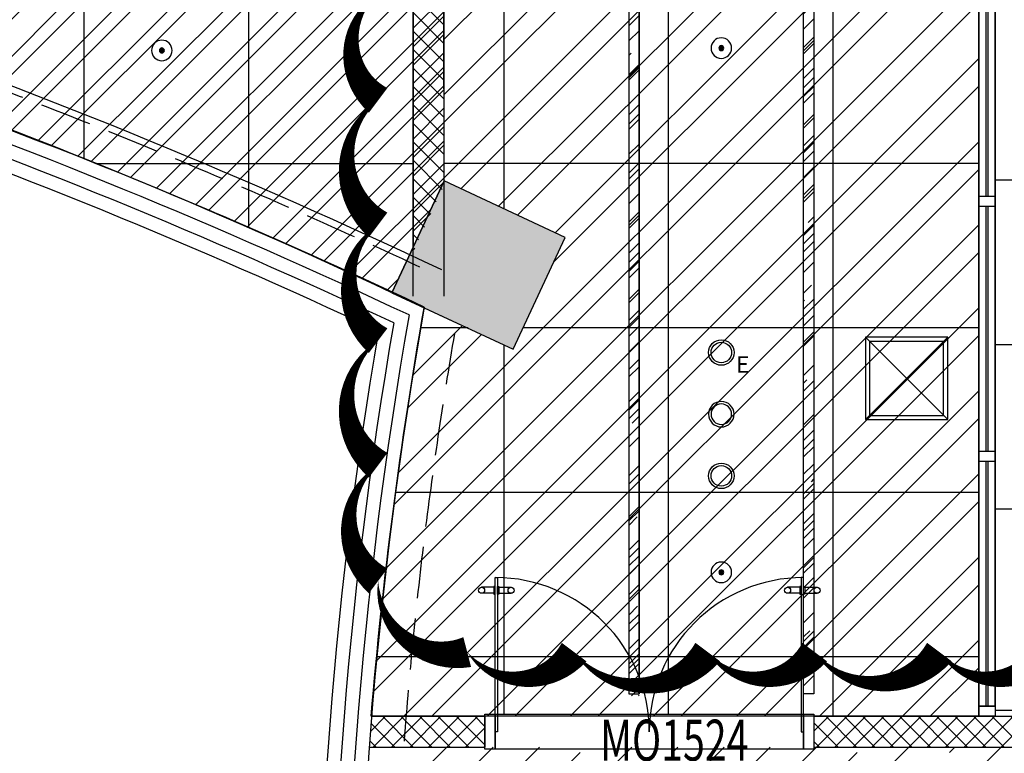
# Model space of a CAD drawing. Extents: x 443138 to 628230, y 228966 to 603793.
# Drawn here: x 567935 to 572723, y 439815 to 443384 of the extents above; entities that cross this region are included whole.
import ezdxf

# ---------------------------------------------------------------- set-up
doc = ezdxf.new("R2010")
doc.units = 0
doc.header["$LTSCALE"] = 1000
doc.linetypes.add('A FPB1_P$0$DASH', pattern=[0.35, 0.25, -0.1])
doc.layers.get('0').update_dxf_attribs({"linetype": 'CONTINUOUS'})
for name, color, linetype in [('001-公摊面积', 1, 'CONTINUOUS'), ('001-新砌墙', 4, 'CONTINUOUS'), ('C-顶面设备-喷淋', 192, 'CONTINUOUS'), ('C-顶面设备-烟感、报警', 192, 'CONTINUOUS'), ('COLUMN', 4, 'CONTINUOUS'), ('CURTWALL', 148, 'CONTINUOUS'), ('F-门', 34, 'CONTINUOUS'), ('F-门编号', 4, 'CONTINUOUS'), ('FC-地材铺装', 34, 'CONTINUOUS'), ('FC-地面材质填充', 250, 'CONTINUOUS'), ('P-门', 60, 'CONTINUOUS'), ('RC-天花灯具', 138, 'CONTINUOUS'), ('RC-天花造型', 54, 'CONTINUOUS'), ('S-原墙', 6, 'CONTINUOUS'), ('S-装饰层', 34, 'CONTINUOUS'), ('W-WALL', 4, 'CONTINUOUS'), ('柱', 2, 'CONTINUOUS')]:
    doc.layers.add(name, color=color, linetype=linetype)
doc.layers.add('DIM_MODI', color=6, linetype='CONTINUOUS', plot=False)
doc.styles.add('宋体', font='txt', dxfattribs={"width": 0.8})
pattern_1 = [(45, (-729063.3016165793, 344572.2489931671), (-44.90128060534576, 44.90128060534577), []), (135, (-729063.3016165793, 344572.2489931671), (-44.90128060534577, -44.90128060534576), [])]
pattern_2 = [(45, (-739607.1289574332, 344572.2489941593), (107.7630734528299, 287.368195874213), [1905, -254, 635, -127]), (45, (-739532.5928316282, 344736.5876811749), (-209.2399676209113, 29.63484519952819), [381, -41.91, 762, -95.25]), (45, (-739638.5598538569, 344693.4824517938), (406.8056022844327, 527.1410343067594), [1016, -177.8, 508, -127])]

# ---------------------------------------------------------------- blocks, each defined once
blk = doc.blocks.new('一层柱网')
at = {"layer": '柱'}
h = blk.add_hatch(color=0, dxfattribs=at)
h.paths.add_polyline_path([(3246.284083008766, -26723.51276445389), (3430.836158871651, -26615.11279630661), (2999.943983197212, -25881.84976005554), (2482.673303723335, -26185.87495565414), (2741.704339623451, -26625.78908729553)])
h.paths.add_polyline_path([(10907.57354736328, -26711.30471658707), (11509.73025912046, -26572.06817770004), (11169.53460794687, -25903.82129716873), (10634.93148905039, -26176.21509599686)])
h.paths.add_polyline_path([(20956.19006276131, 9658.233816623688), (20552.85525208712, 9214.023894786835), (20997.06734967232, 8810.691480636597), (21400.40063625574, 9254.901329040527)])
h.paths.add_polyline_path([(18128.78561019897, 8899.999189376831), (18128.78561019897, 9599.999189376831), (17428.78561019897, 9599.999189376831), (17428.78561019897, 8899.999189376831)])
h.paths.add_polyline_path([(8099.999904632568, 8899.999189376831), (8099.999904632568, 9599.999189376831), (7399.999904632568, 9599.999189376831), (7399.999904632568, 8899.999189376831)])
h.paths.add_polyline_path([(0, 9599.999189376831), (-700, 9599.999189376831), (-700, 8899.999189376831), (0, 8899.999189376831)])
h.paths.add_polyline_path([(18128.78561019897, -50), (18128.78561019897, 649.9999761581421), (17428.78561019897, 649.9999761581421), (17428.78561019897, -50)])
h.paths.add_polyline_path([(8099.999904632568, 0), (8099.999904632568, 699.9999761581421), (7399.999904632568, 699.9999761581421), (7399.999904632568, 0)])
h.paths.add_polyline_path([(4449.999904632568, 99.99997615814209), (4449.999904632568, 699.9999761581421), (3849.999904632568, 699.9999761581421), (3849.999904632568, 99.99997615814209)])
h.paths.add_polyline_path([(0, 0), (0, 699.9999761581421), (-700, 699.9999761581421), (-700, 0)])
h.paths.add_polyline_path([(18128.78561019897, -8150.000047683716), (18128.78561019897, -7450.000047683716), (17428.78561019897, -7450.000047683716), (17428.78561019897, -8150.000047683716)])
h.paths.add_polyline_path([(8099.999904632568, -8100.000047683716), (8099.999904632568, -7400.000047683716), (7399.999904632568, -7400.000047683716), (7399.999904632568, -8100.000047683716)])
h.paths.add_polyline_path([(4449.999904632568, -8500.000047683716), (4449.999904632568, -7900.000047683716), (3849.999904632568, -7900.000047683716), (3849.999904632568, -8500.000047683716)])
h.paths.add_polyline_path([(-50.00014305114746, -8099.997758865356), (-50.00014305114746, -7499.997758865356), (-650.0001192092896, -7499.997758865356), (-650.0001192092896, -8099.997758865356)])
h.paths.add_polyline_path([(242.0355796813965, -10900.79808235168), (-269.9120104312897, -10423.39940071106), (-747.3108768463135, -10935.347032547), (-235.3632688522339, -11412.74571418762)])
h.paths.add_polyline_path([(18128.78561019897, -16250.00081062317), (18128.78561019897, -15550.00081062317), (17428.78561019897, -15550.00081062317), (17428.78561019897, -16250.00081062317)])
h.paths.add_polyline_path([(8099.999904632568, -16250.00081062317), (8099.999904632568, -15550.00081062317), (7399.999904632568, -15550.00081062317), (7399.999904632568, -16250.00081062317)])
h.paths.add_polyline_path([(8394.613552093506, -20751.01704597473), (8044.613552093506, -20144.79908943176), (7438.39635848999, -20494.79908943176), (7788.39635848999, -21101.01704597473)])
h.paths.add_polyline_path([(18173.52707540989, -23880.89566469193), (17866.06021720171, -23365.66208171844), (17350.82510834932, -23673.12896203995), (17658.2919665575, -24188.36254501343)])
h.paths.add_polyline_path([(1795.616054534912, -23958.95924568176), (1451.470279693604, -23467.46602058411), (959.9790573120117, -23811.61122322083), (1304.124736785889, -24303.10292243958)])
h.paths.add_polyline_path([(25782.91463845968, -4.76837158203125e-05), (25782.91463845968, 599.9999523162842), (25182.91463845968, 599.9999523162842), (25182.91463845968, -4.76837158203125e-05)])
h.paths.add_polyline_path([(25720.36044192314, 3547.12052488327), (25420.36044192314, 4066.735888957977), (24900.74374270439, 3766.735888957977), (25200.74374270439, 3247.12052488327)])
h.paths.add_polyline_path([(25832.91463851929, -8150.000047683716), (25832.91463851929, -7450.000047683716), (25132.91463851929, -7450.000047683716), (25132.91463851929, -8150.000047683716)])
h.paths.add_polyline_path([(-53.62532138824463, 16795.99375724792), (7.38372802734375, 17493.32957267761), (-689.952564239502, 17554.3372631073), (-750.9615898132324, 16857.00144767761)])
h.paths.add_polyline_path([(-8107.563877105713, 16937.4671459198), (-8159.857273101807, 17535.18595695496), (-8757.574558258057, 17482.89408683777), (-8705.281162261963, 16885.17527580261)])
h.paths.add_polyline_path([(8049.999904632568, 15987.18002700806), (7449.999904632568, 16152.38789606094), (7449.999904632568, 15387.18002700806), (8049.999904632568, 15387.18002700806)])
h.paths.add_polyline_path([(-16282.51658350229, 15474.63606262207), (-16437.80680567026, 16054.19081115723), (-17017.36460596323, 15898.89906311035), (-16862.07133203745, 15319.3443145752)])
h.paths.add_polyline_path([(-24349.99856811762, 8950.002220630646), (-24349.99856811762, 9550.002220630646), (-24949.99856811762, 9550.002220630646), (-24949.99856811762, 8950.002220630646)])
h.paths.add_polyline_path([(-16249.99856948853, 8950.002241134644), (-16249.99856948853, 9550.002241134644), (-16849.99856948853, 9550.002241134644), (-16849.99856948853, 8950.002241134644)])
h.paths.add_polyline_path([(-20899.9985705018, 8949.999189376831), (-20899.9985705018, 9549.999189376831), (-21499.9985705018, 9549.999189376831), (-21499.9985705018, 8949.999189376831)])
h.paths.add_polyline_path([(-27286.37552261353, 8891.049909591675), (-27081.16312026978, 9454.866743087769), (-27644.98147964478, 9660.079145431519), (-27850.19083023071, 9096.263074874878)])
h.paths.add_polyline_path([(-8100.000000715256, 9599.968518257141), (-8800.000000715256, 9599.968518257141), (-8800.000000715256, 8899.968518257141), (-8100.000000715256, 8899.968518257141)])
h.paths.add_polyline_path([(-20760.56097072363, -149.7891116142273), (-20694.1374450922, 446.5226912498474), (-21290.44966369867, 512.9478006362915), (-21356.87471479177, -83.36396598815918)])
h.paths.add_polyline_path([(-13579.55706417561, -10054.40704965591), (-13473.34500253201, -9868.587191104889), (-12735.04248023033, -10290.78635454178), (-13032.93530160189, -10811.6127576828), (-13475.87898433208, -10557.79704809189)])
h.paths.add_polyline_path([(-24526.79300308228, 836.0663890838623), (-24226.79300308228, 1355.681562423706), (-24746.41122817993, 1655.681562423706), (-25046.41122817993, 1136.066389083862)])
h.paths.add_polyline_path([(-8100.000095367432, -50), (-8100.000095367432, 649.9999761581421), (-8800.000095367432, 649.9999761581421), (-8800.000095367432, -50)])
h.paths.add_polyline_path([(-20760.56669592857, -149.0547471046448), (-20694.14317029715, 447.2570562362671), (-21290.45538890362, 513.6821656227112), (-21356.88043999672, -82.62960147857666)])
h.paths.add_polyline_path([(-16431.82202404737, -1245.911723613739), (-16224.18905365467, -577.4854373931885), (-16881.24829357862, -363.8602080345154), (-17097.56145977974, -1029.599776268005)])
h.paths.add_polyline_path([(-13206.60890859365, -2603.384921073914), (-12952.70707678795, -2059.755475997925), (-13541.79544448853, -1785.026025772095), (-13795.36447525024, -2328.810739517212)])
h.paths.add_polyline_path([(-8026.796054840088, -4714.378023147583), (-8546.411228179932, -4414.378023147583), (-8846.411991119385, -4933.993196487427), (-8326.796817779541, -5233.993196487427)])
h.paths.add_polyline_path([(-5281.277942657471, -15758.57930183411), (-5705.541706085205, -15334.31630134583), (-6129.805088043213, -15758.57930183411), (-5705.541706085205, -16182.84382820129)])
h.paths.add_polyline_path([(25629.9499168396, -15600.00081110001), (25629.94991672039, -15830.70692491531), (25433.11889624596, -16200.00081062317), (24882.91463851929, -16200.00081062317), (24882.91463851929, -15600.00081062317)])
edge = h.paths.add_edge_path(flags=17)
edge.add_line((2741.704339623451, -26625.78908729553), (3105.952673196793, -26698.58207988739))
at = {"layer": '柱', "color": 0}
blk.add_lwpolyline([(-13206.60890859365, -2603.384921073914), (-12952.70707678795, -2059.755475997925), (-13541.79544448853, -1785.026025772095), (-13795.36447525024, -2328.810739517212)], close=True, dxfattribs=at)
blk = doc.blocks.new('A$C42930829')
at = {"layer": 'P-门', "color": 0}
for p, q in [((74.99891091999598, 33.29756809043465), (14.99891091999598, 33.29756809043465)), ((74.99891091999598, 3.297568090434652), (14.99891091999598, 3.297568090434652)), ((98.70357381179929, 33.29756809043465), (158.7035738117993, 33.29756809043465)), ((98.70357381179929, 3.297568090434652), (158.7035738117993, 3.297568090434652))]:
    blk.add_line(p, q, dxfattribs=at)
for points in [[(80.85124236578122, 36.59493563167052), (74.99891091999598, 36.59493563167052), (74.99891091999598, 0.0002005492278840393), (80.85124236578122, 0.0002005492278840393)], [(92.85124236578122, 36.59493563167052), (98.70357381179929, 36.59493563167052), (98.70357381179929, 0.0002005492278840393), (92.85124236578122, 0.0002005492278840393)]]:
    blk.add_lwpolyline(points, close=True, dxfattribs=at)
for centre in [(14.99891091999598, 18.29756809043465), (158.7035738117993, 18.29756809043465)]:
    blk.add_circle(centre, 15, dxfattribs=at)
blk = doc.blocks.new('cvbcvb')
at = {"layer": 'F-门', "color": 0}
for points in [[(1322152.964675656, 97412.11904800683), (1322152.964675656, 97400.11904800683), (1322902.964675656, 97400.11904800683), (1322902.964675656, 97412.11904800683)], [(1322152.964675656, 95912.11904800683), (1322152.964675656, 95924.11904800683), (1322902.964675656, 95924.11904800683), (1322902.964675656, 95912.11904800683)]]:
    blk.add_lwpolyline(points, close=True, dxfattribs=at)
for centre, start, end in [((1322902.964675656, 97412.11904800683), 180, 270), ((1322902.964675656, 95912.11904800683), 90, 180)]:
    blk.add_arc(centre, 750, start, end, dxfattribs=at)
at = {"color": 8, "ltscale": 0.3, "rotation": 90}
for p in [(1322233.02468631, 97319.26780564105), (1322233.02468631, 95831.26780564105)]:
    blk.add_blockref('A$C42930829', p, dxfattribs=at)
blk = doc.blocks.new('tdfg')
at = {"color": 0}
for radius in [62.000000006528, 49.93513514039282]:
    blk.add_circle((728197.3200986874, -80227.3175120432), radius, dxfattribs=at)
blk = doc.blocks.new('C-顶面喷淋')
at = {"layer": 'C-顶面设备-喷淋', "linetype": 'Continuous', "ltscale": 0.001}
blk.add_hatch(color=0, dxfattribs=at).paths.add_polyline_path([(-12.06339567715986, -50.00011863668442, 1), (12.06339567717259, -50.00011863668442, 1)])
at = {"layer": 'C-顶面设备-喷淋', "color": 0, "linetype": 'Continuous', "ltscale": 0.001}
for radius in [50.00011863668409, 12.063395677161]:
    blk.add_circle((0, -50.00011863668442), radius, dxfattribs=at)
blk = doc.blocks.new('*U492')
at = {"layer": 'C-顶面设备-喷淋', "color": 8, "xscale": -0.9999976272721962, "yscale": 0.9999976272721962, "zscale": 0.9999976272721962}
blk.add_blockref('C-顶面喷淋', (29670.84495575097, 79361.49202975784), dxfattribs=at)
blk = doc.blocks.new('A$C3BFE0E46')
at = {"layer": 'C-顶面设备-烟感、报警', "color": 8}
blk.add_blockref('*U492', (-29620.84610617231, -79261.49107653438), dxfattribs=at)
blk = doc.blocks.new('A$C49EB0956')
at = {"layer": 'RC-天花灯具'}
blk.add_circle((61.99985816655681, 61.99998066786793), 62.000000006528, dxfattribs=at)
at = {"layer": 'RC-天花灯具', "color": 161}
blk.add_circle((61.99985816655681, 61.99998066786793), 49.93513514039282, dxfattribs=at)
at = {"color": 1, "style": '宋体'}
blk.add_text('E', height=80, dxfattribs=at).set_placement((134.1255271689892, -36.06606281621185))
blk = doc.blocks.new('DSAFSADG')
at = {"layer": 'RC-天花造型', "color": 0, "ltscale": 0.3}
for p, q in [((1295626.481277136, 103407.381610268), (1295226.481277136, 103007.381610268)), ((1295226.481277136, 103407.381610268), (1295626.481277136, 103007.381610268))]:
    blk.add_line(p, q, dxfattribs=at)
for points in [[(1295226.481277136, 103007.381610268), (1295626.481277136, 103007.381610268), (1295626.481277136, 103407.381610268), (1295226.481277136, 103407.381610268)], [(1295246.481277136, 103027.381610268), (1295606.481277136, 103027.381610268), (1295606.481277136, 103387.381610268), (1295246.481277136, 103387.381610268)]]:
    blk.add_lwpolyline(points, close=True, dxfattribs=at)

msp = doc.modelspace()

# ---------------------------------------------------------------- hatches: boundary and pattern name
at = {"layer": '001-公摊面积', "ltscale": 0.3}
h = msp.add_hatch(dxfattribs=at)
h.set_pattern_fill('ANSI32', color=8, scale=20)
h.set_pattern_definition([(45, (-729063.3009638335, 344572.2489985472), (-134.7038418160373, 134.7038418160373), []), (45, (-728973.4983638334, 344572.2489985472), (-134.7038418160373, 134.7038418160373), [])])
edge = h.paths.add_edge_path()
edge.add_line((569998.8926012416, 442599.3402363533), (569998.896023097, 447584.3650676163))
edge.add_line((569998.896023097, 447584.3650676163), (566890.4253539026, 447584.3659350941))
edge.add_line((566890.4253539026, 447584.3659350941), (566890.4255665701, 451334.0556118659))
edge.add_line((566890.4255665701, 451334.0556118659), (567890.4264003304, 451334.0553327904))
edge.add_line((567890.4264003304, 451334.0553327904), (567890.4264033546, 453684.0556161723))
edge.add_line((567890.4264033546, 453684.0556161723), (562640.6903184117, 453684.0556225082))
edge.add_line((562640.6903184117, 453684.0556225082), (562640.6903184117, 453934.3672597727))
edge.add_line((562640.6903184117, 453934.3672597727), (562040.6903184117, 453934.3672597727))
edge.add_line((562040.6903184117, 453934.3672597727), (562040.6903183793, 453734.055622608))
edge.add_line((562040.6903183793, 453734.0556226081), (559190.6903208164, 453734.0556230702))
edge.add_line((559190.6903208164, 453734.0556230702), (559190.6903208164, 453934.3702910265))
edge.add_line((559190.6903208164, 453934.3702910265), (559090.4258472095, 453934.3702910265))
edge.add_line((559090.4258472095, 453934.3702910265), (559090.4258396174, 456822.9588735423))
edge.add_line((559090.4258396174, 456822.9588735423), (559141.0295895603, 456822.9588735423))
edge.add_line((559141.0295895603, 456822.9588735423), (559141.0295895603, 457422.9588735423))
edge.add_arc((561847.5033802202, 451765.4043957524), 6271.596531082686, 115.5656261048212, 127.5431557669642)
edge.add_arc((562179.7759483992, 451299.2608889088), 6843.703393516583, 127.3707622916069, 156.3946846745639)
edge.add_arc((562186.3648431594, 451294.7453107808), 6851.549321612635, 156.3821466601611, 184.3612838593967)
edge.add_arc((562184.8055512363, 451294.8170244481), 6850.000000952054, 184.3628737779538, 232.7223290468686)
edge.add_arc((562957.6117118595, 452730.955822447), 8464.660458798506, 234.4480229297141, 264.7549407641945)
edge.add_arc((559469.524680391, 423850.5901228598), 20630.48242404013, 76.95078644198372, 82.43986672647497, ccw=False)
edge.add_arc((785499.8053643813, 1302722.985576973), 886848.104837142, 255.545163686578, 255.6995951940715)
edge.add_arc((557993.8259689922, 416954.9780040836), 27718.93976335583, 64.91212791450181, 72.25263409609238, ccw=False)
edge.add_line((569746.8706863336, 442058.8733487651), (569998.9199254194, 442599.329694858))
h = msp.add_hatch(dxfattribs=at)
h.set_pattern_fill('ANSI32', color=8, scale=30)
h.set_pattern_definition([(45, (-729063.3009638335, 344572.2489985472), (-202.055762724056, 202.055762724056), []), (45, (-728928.5970638334, 344572.2489985472), (-202.055762724056, 202.055762724056), [])])
edge = h.paths.add_edge_path()
edge.add_line((580680.4259318798, 433834.0555868617), (580690.4259318798, 445084.3680465015))
edge.add_line((580690.4259318798, 445084.3680465015), (572598.8942945853, 445084.3680465015))
edge.add_line((572598.8942945853, 445084.3680465015), (572598.8907882245, 439994.9900475905))
edge.add_line((572598.8907882245, 439994.9900475906), (569644.3665570288, 439994.9900472483))
edge.add_arc((591477.787970454, 438175.7569123672), 21909.08258725728, 169.9939429269349, 175.2369281379677, ccw=False)
edge.add_line((569901.9558907917, 441982.5101070828), (570334.0799803403, 441780.983149322))
edge.add_line((570334.0799803403, 441780.983149322), (570587.981812146, 442324.612594398))
edge.add_line((570587.981812146, 442324.612594398), (569998.8934444454, 442599.3420446238))
edge.add_line((569998.8934444454, 442599.3420446238), (569998.8934444454, 447484.3650676163))
edge.add_line((569998.8934444454, 447484.3650676163), (609464.9233107236, 447495.7762411542))
edge.add_line((609464.9233107236, 447495.7762411542), (610554.9423796057, 444790.7618426111))
edge.add_line((610554.9423796057, 444790.7618426111), (601669.4738463666, 444784.3680411739))
edge.add_line((601669.4738463666, 444784.3680411739), (600969.474499133, 444784.368046554))
edge.add_line((600969.474499133, 444784.368046554), (593790.4258234184, 444794.3674487262))
edge.add_line((593790.4258234184, 444794.3674487262), (593790.4463378384, 436469.3680227122))
edge.add_line((593790.4463378384, 436469.3680227122), (600969.4744991125, 436469.3680227122))
edge.add_line((600969.4744991125, 436469.3680227122), (600969.474499133, 436234.3680227122))
edge.add_line((600969.474499133, 436234.3680227122), (601669.474499133, 436234.3680227122))
edge.add_line((601669.474499133, 436234.3680227122), (601669.4744991125, 436484.3680227122))
edge.add_line((601669.4744991125, 436484.3680227122), (608673.6035274533, 436484.3680227122))
edge.add_line((608673.6035274533, 436484.3680227122), (608673.6035274328, 436234.3680227122))
edge.add_line((608673.6035274328, 436234.3680227122), (609373.6035274533, 436234.3680227122))
edge.add_line((609373.6035274533, 436234.3680227122), (609373.6035274533, 436484.3680227122))
edge.add_line((609373.6035274533, 436484.3680227122), (611093.9680369166, 436484.3680227122))
edge.add_line((611093.9680369166, 436484.3680227122), (611093.9680368961, 436385.0536539874))
edge.add_line((611093.9680368961, 436385.0536539874), (611493.9680369166, 436385.0536539874))
edge.add_arc((595199.9674008559, 437705.3416749474), 16347.40398920384, 348.6353883063765, 355.3674960798873, ccw=False)
edge.add_line((611226.8489713245, 434484.0555478842), (600969.4744988959, 434484.0555567298))
edge.add_line((600969.4744988959, 434484.0555567298), (600969.4744988959, 433834.3680227122))
edge.add_line((600969.4744988959, 433834.3680227122), (591340.3910529553, 433824.3679352622))
edge.add_line((591340.3910529553, 433824.3679352622), (591340.4258245674, 436284.3680227122))
edge.add_line((591340.4258245674, 436284.3680227122), (591640.6887935665, 436284.3680227122))
edge.add_line((591640.6887935665, 436284.3680227122), (591640.688793546, 436984.3680227122))
edge.add_line((591640.688793546, 436984.3680227122), (591390.344233898, 436984.3680227122))
edge.add_line((591390.344233898, 436984.3680227122), (591389.3370276245, 444384.3680703959))
edge.add_line((591389.3370276245, 444384.3680703959), (591640.6887935665, 444384.3680703959))
edge.add_line((591640.6887935665, 444384.3680703959), (591640.6887935665, 445084.368046554))
edge.add_line((591640.6887935665, 445084.368046554), (582840.6888889135, 445084.368046554))
edge.add_line((582840.6888889135, 445084.368046554), (582840.6888889135, 444384.3680703959))
edge.add_line((582840.6888889135, 444384.3680703959), (583090.4259326723, 444384.3680703959))
edge.add_line((583090.4259326723, 444384.3680703959), (583090.4259326723, 436884.3703115305))
edge.add_line((583090.4259326723, 436884.3703115305), (582890.6887697042, 436884.3703115305))
edge.add_line((582890.6887697042, 436884.3703115305), (582890.6887697247, 436284.3703115305))
edge.add_line((582890.6887697247, 436284.3703115305), (583090.4259309026, 436284.3703114477))
edge.add_line((583090.4259309026, 436284.3703114478), (583090.4259282011, 433834.0555842156))
edge.add_line((583090.4259282011, 433834.0555842156), (580680.4259318798, 433834.0555842156))
at = {"layer": '001-新砌墙', "ltscale": 0.3}
h = msp.add_hatch(dxfattribs=at)
h.set_pattern_fill('ANSI33', color=8, scale=50)
h.set_pattern_definition([(45, (-729063.3016165793, 344572.2489931671), (-224.5064030267288, 224.5064030267288), []), (45, (-728838.7951165792, 344572.2489931671), (-224.5064030267288, 224.5064030267288), [158.75, -79.375])])
h.paths.add_polyline_path([(569801.964247351, 439844.9900418682), (580610.4252791337, 439844.9900418682), (580610.4252791337, 433834.0555814815), (580560.4252791384, 433834.0555816249), (580560.4252790299, 433734.055581571), (583059.1763607918, 433734.0555788607), (582793.3773593309, 433449.021032479), (583012.5925133554, 433244.5996739208), (578014.3719925575, 428875.5655496099), (577835.1465300927, 429050.0517636597), (577520.4564272182, 428726.8143117612), (575882.386199743, 430101.1285366099), (574178.5660727283, 431393.0304808538), (572413.1381328057, 432599.3794551158), (570590.3942388131, 433717.2427543054), (570805.6457559527, 434093.5817104651), (570097.8411238794, 434498.3406196114), (569894.0768746024, 435830.2300767658), (569777.4051601246, 437162.1195339201), (569746.4512898398, 438503.9505480249)])
at = {"layer": 'RC-天花造型', "ltscale": 0.3}
h = msp.add_hatch(dxfattribs=at)
h.set_pattern_fill('AR-RROOF', color=8, scale=5, angle=45)
h.set_pattern_definition(pattern_2)
h.paths.add_polyline_path([(570896.5979276677, 440094.9900428604), (570946.5979400715, 440094.9900428604), (570946.5979400715, 446684.3673784533), (570896.5979276677, 446734.3673784533)])
h = msp.add_hatch(dxfattribs=at)
h.set_pattern_fill('AR-RROOF', color=8, scale=5, angle=45)
h.set_pattern_definition(pattern_2)
h.paths.add_polyline_path([(571746.5979400713, 440094.9900418682), (571796.5979276677, 440094.9900418682), (571796.5979276677, 445834.3673790046), (571746.5979400715, 445834.3673790046)])
at = {"layer": 'S-原墙'}
h = msp.add_hatch(dxfattribs=at)
h.set_pattern_fill('ANSI37', color=8, scale=20, style=0)
h.set_pattern_definition([(45, (-729063.3005823859, 344552.2544478745), (-44.90128060534576, 44.90128060534577), []), (135, (-729063.3005823859, 344552.2544478745), (-44.90128060534577, -44.90128060534576), [])])
h.paths.add_polyline_path([(569998.8950528917, 445614.0603112514), (569855.3880736183, 445614.0603112514), (569848.89504266, 445599.1366210765), (569847.4322372898, 442254.5345767603), (569998.892972325, 442579.3456634983)])
h = msp.add_hatch(dxfattribs=at)
h.set_pattern_fill('ANSI37', color=8, scale=20, style=0)
h.set_pattern_definition(pattern_1)
edge = h.paths.add_edge_path()
edge.add_line((570196.5979276674, 439844.9900418682), (570196.5979276674, 439994.9900418682))
edge.add_line((570196.5979276674, 439994.9900418682), (569644.365904283, 439994.9900418682))
edge.add_arc((582017.763453023, 439286.7989662969), 12393.64762685645, 176.7242514279079, 177.4186118543679)
edge.add_line((569636.692246466, 439844.9900418682), (570196.5979276674, 439844.9900418682))
h = msp.add_hatch(dxfattribs=at)
h.set_pattern_fill('ANSI37', color=8, scale=20, style=0)
h.set_pattern_definition(pattern_1)
h.paths.add_polyline_path([(580610.4252791335, 439844.9900418683), (580610.4252791335, 439994.9900419897), (574994.2770079887, 439994.9900419895), (575167.4820657677, 439844.9900418682)])
h.paths.add_polyline_path([(571796.5979276679, 439994.9899622271), (571796.5979276677, 439844.98996196), (574936.541826582, 439844.9901243625), (574994.2770079887, 439994.9901246755)])

# ---------------------------------------------------------------- linework, layer by layer
at = {"layer": '001-公摊面积', "color": 8, "ltscale": 0.3}
msp.add_lwpolyline([(569998.8926012416, 442599.3402363533), (569998.896023097, 447584.3650676163), (566890.4253539026, 447584.3659350941)], dxfattribs=at)
for points in [[(580680.4259318798, 433834.0555868617), (580690.4259318798, 445084.3680465015), (572598.8942945853, 445084.3680465015), (572598.8907882245, 439994.9900475906), (569644.3665570288, 439994.9900472483, -0.02288083033966238), (569901.9558907917, 441982.5101070828), (570334.0799803403, 441780.983149322), (570587.981812146, 442324.612594398), (569998.8934444454, 442599.3420446238), (569998.8934444454, 447484.3650676163), (609464.9233107236, 447495.7762411542)], [(566443.1274239686, 443354.7682783923, -0.03203995729404377), (569746.8706863336, 442058.8733487651), (569998.9199254194, 442599.329694858)]]:
    msp.add_lwpolyline(points, format="xyb", dxfattribs=at)
at = {"layer": 'CURTWALL', "color": 8}
for centre, radius, start, end in [((557122.7169029228, 414964.436080323), 29891.09855573197, 64.68807120763888, 70.62626245616826), ((557122.7169028632, 414964.4360799206), 29824.43188943563, 64.78577458292156, 70.62439442691013), ((557122.7169028632, 414964.4360801143), 29757.76522260139, 64.88362552087031, 70.62250131713182), ((557122.7169029228, 414964.4360798908), 29691.09855617662, 64.9816245998828, 70.62059330861788), ((590578.922129821, 438313.2494064582), 21066.67699731284, 170.0668381647337, 192.4180645728425), ((590578.9221297018, 438313.2494064731), 21000.01033066861, 169.9281441220782, 192.3368074966239), ((590578.9221297614, 438313.2494064731), 21133.34366398191, 170.2049915658226, 192.498986102298), ((590578.9221297614, 438313.2494064284), 21200.0103306452, 170.3426122101383, 192.5795748439772)]:
    msp.add_arc(centre, radius, start, end, dxfattribs=at)
at = {"layer": 'DIM_MODI', "color": 8}
msp.add_lwpolyline([(572883.6690147405, 446323.8636484641, 0, 150, 0.5), (572363.8133260494, 446323.8636484641, 0, 150, 0.5), (571843.9576373582, 446323.8636484641, 0, 150, 0.5), (571280.78005347, 446323.8636484641, 0, 150, 0.5), (570717.604233, 446323.8636484641, 0, 150, 0.5), (570717.604233, 445717.8840725046, 0, 150, 0.5), (570197.7485443088, 445717.8840725046, 0, 150, 0.5), (570197.7485443088, 445198.4731096364, 0, 150, 0.5), (570197.7485443088, 444679.0621467683, 0, 150, 0.5), (569677.8928556177, 444679.0621467683, 0, 150, 0.5), (569677.8928556177, 444116.3668773545, 0, 150, 0.5), (569677.8928556177, 443510.387301395, 0, 150, 0.5), (569677.8928556177, 442990.9763385268, 0, 150, 0.5), (569677.8928556177, 442384.9967625674, 0, 150, 0.5), (569677.8928556177, 441822.3014931535, 0, 150, 0.5), (569677.8928556177, 441216.321917194, 0, 150, 0.5), (569677.8928556177, 440653.6266477802, 0, 150, 0.5), (569677.8928556177, 440653.6266477802, 0, 150, 0.5), (570111.1065173331, 440307.3529110946, 0, 150, 0.5), (570630.9622060242, 440307.3529110946, 0, 150, 0.5), (571280.78005347, 440307.3529110946, 0, 150, 0.5), (571800.6357421612, 440307.3529110946, 0, 150, 0.5), (572407.1352212462, 440307.3529110946, 0, 150, 0.5), (572926.9891465192, 440307.3529110946, 0, 150, 0.5)], format="xyseb", dxfattribs=at)
at = {"layer": 'FC-地材铺装', "color": 8, "linetype": 'Continuous', "ltscale": 0.3}
for p, q in [((568248.8952872499, 442707.6852901754), (568248.8952872499, 447484.3650622362)), ((569048.8952872499, 442371.7410010734), (569048.8952872499, 447484.3650622362)), ((568306.7011969967, 442684.3650622362), (569848.8920084185, 442684.3650622362))]:
    msp.add_line(p, q, dxfattribs=at)
at = {"layer": 'FC-地材铺装', "color": 8, "linetype": 'ByBlock', "ltscale": 0.3}
for p, q in [((570290.425279134, 442463.3818601139), (570290.425279134, 447484.3628497852)), ((571090.425279134, 440004.9900418682), (571090.425279134, 447484.3628497852)), ((571890.4252791342, 439994.9900419087), (571890.425279134, 447484.3628497852)), ((572678.8935732807, 442604.3732324576), (572678.8935732807, 445004.3680411214)), ((572598.8919504029, 442684.368041122), (569998.8920084217, 442684.3698735116)), ((572678.8953169386, 442604.3593974481), (580610.4278946209, 442604.3680411229)), ((570115.6159763988, 441884.3697912484), (569884.7796752851, 441884.3699539338)), ((572598.8913865907, 441884.3680411222), (570382.6678436222, 441884.3696030396)), ((570290.425279134, 440004.9900418682), (570290.425279134, 441801.6438796321)), ((572678.8961887676, 441804.3593974486), (580610.4287664499, 441804.3680411233)), ((572598.8908227785, 441084.3680411224), (569762.5505841561, 441084.3700400764)), ((572678.8970605966, 441004.3593974491), (580610.4296382789, 441004.3680411238)), ((572598.8902589662, 440284.3680411226), (569671.6239521911, 440284.3701041582)), ((572678.8979324256, 440204.3593974496), (580610.4305101079, 440204.3680411243))]:
    msp.add_line(p, q, dxfattribs=at)
at = {"layer": 'FC-地材铺装', "color": 8, "ltscale": 0.3}
for p, q in [((569998.8927916996, 442599.3420392437), (569993.1806345168, 445684.054856544)), ((572598.8936418395, 445004.3680411214), (572598.8901354787, 440044.9900422104)), ((572678.8901354787, 440044.9900422104), (572678.8935732807, 445004.3680411214))]:
    msp.add_line(p, q, dxfattribs=at)
msp.add_lwpolyline([(562590.4251951091, 446784.0555814815), (566890.4244778145, 446784.0543814851), (566890.4244778147, 447484.3650622362), (569848.8952872499, 447484.3650622362), (569848.8952872499, 447234.054856544), (569838.8940872571, 447234.054856544), (569838.8940872571, 445634.054856544), (569848.8940872571, 445634.0548494963), (569848.8917217876, 442277.6612385267), (569745.3128979504, 442055.5623915913, 0.02510810577221926), (567096.2444016084, 443142.5574176557), (567316.6915722582, 443806.8200770718), (566659.4009933555, 444020.3879842066), (566443.1267711075, 443354.7682730429), (564127.637234058, 443948.3209944933), (563529.2088555028, 444075.4261275585), (563568.9700290496, 444271.4339056979), (562800.5617136285, 444418.0275510108), (562846.4643372511, 444830.9003866313), (562590.425193131, 444859.4213989881), (562590.4257302368, 446784.0555814814)], format="xyb", dxfattribs=at)
msp.add_lwpolyline([(570246.5979276674, 440004.9900418682), (571746.5979276677, 440004.9900418682), (571746.5979276677, 439834.9900418682), (570246.5979276674, 439834.9900418682)], close=True, dxfattribs=at)
at = {"layer": 'FC-地面材质填充', "color": 8, "linetype": 'A FPB1_P$0$DASH'}
for centre, radius, start, end in [((557122.7169028632, 414964.4360801143), 30057.76522260139, 64.88362552087031, 70.62250131713182), ((590578.9221297614, 438313.2494064731), 20833.34366398191, 170.2049915658226, 192.498986102298)]:
    msp.add_arc(centre, radius, start, end, dxfattribs=at)
at = {"layer": 'RC-天花造型', "color": 8, "ltscale": 0.3}
for p, q in [((570896.5979276677, 446734.3673784533), (570896.5979276677, 440104.9900428604)), ((570946.5979400715, 440104.9900428604), (570946.5979400715, 446684.3673784533)), ((570896.5979400715, 445834.3673795007), (570896.5979276677, 440104.9900428604)), ((570946.5979400715, 445834.3673794456), (570946.5979276677, 440104.9900428053)), ((571796.5979400715, 445834.3673785084), (571796.5979276677, 440104.9900418682)), ((570896.5979276677, 440104.9900428604), (570946.5979400715, 440104.9900428604))]:
    msp.add_line(p, q, dxfattribs=at)
for points in [[(571746.5979276677, 440104.9900419233), (571746.5979401779, 445884.3673784533), (581490.4252809254, 445884.3673784533)], [(581440.4252685215, 433934.0555807923), (581440.4252685215, 445834.3673784533), (571796.5979276677, 445834.3673784533), (571796.5979276677, 440104.9900418682), (571746.5979400715, 440104.9900418682), (571746.5979400715, 445834.3673790046)]]:
    msp.add_lwpolyline(points, dxfattribs=at)
for points in [[(572598.8936418395, 445004.3680411214), (572678.8901354787, 445004.3680411214), (572678.8901354787, 440044.9900422104), (572598.8936418395, 440044.9900422104)], [(570246.5979276674, 440004.9900418682), (571746.5979276677, 440004.9900418682), (571746.5979276677, 439834.9900418682), (570246.5979276674, 439834.9900418682)]]:
    msp.add_lwpolyline(points, close=True, dxfattribs=at)
msp.add_arc((557122.7169029228, 414964.436080323), 30091.09855573197, 64.68807120763888, 70.62626245616826, dxfattribs=at)
at = {"layer": 'S-装饰层', "color": 8, "ltscale": 0.3}
msp.add_lwpolyline([(572678.8901354787, 440024.9900422104), (580610.4252791333, 440024.9900422141)], dxfattribs=at)
at = {"layer": 'W-WALL', "color": 8, "ltscale": 0.3}
for p, q in [((569848.8926017869, 442038.8787980846), (569848.8951214505, 445614.0603112514)), ((569998.8926017869, 442038.8787980846), (569998.8951214505, 445614.0603112514)), ((572598.8901354787, 440044.9900422104), (572598.8901354787, 444954.3680411214)), ((572678.8936418395, 444954.3680411214), (572678.8936418395, 440044.9900422104)), ((572633.8919919247, 442524.6790416659), (572633.89278224, 443714.5235413936)), ((572643.8919919247, 442524.6790416659), (572643.89278224, 443714.5235413936)), ((572633.8902402045, 441284.8345419382), (572633.8919569196, 442474.6790416659)), ((572643.8902402045, 441284.8345419382), (572643.8919569196, 442474.6790416659)), ((572633.8901354787, 440044.9900457074), (572633.8902051991, 441234.8345419382)), ((572643.8901354787, 440044.9900387134), (572643.8902051991, 441234.8345419382)), ((569644.365904283, 439994.9900418682), (570196.5979276674, 439994.9900418682)), ((570196.5979276674, 439994.9900418682), (570196.5979276674, 439844.9900418682)), ((571796.5979276674, 439994.9900418682), (572598.8925982208, 439994.9900422147)), ((571796.5979276677, 439994.9900418682), (571796.5979276677, 439844.9900418682)), ((572598.8925982206, 439994.9900422147), (580610.4252791333, 439994.9900418674)), ((569636.692246466, 439844.9900418682), (570196.5979276674, 439844.9900418682)), ((571796.5979276674, 439844.9900418682), (580610.4252791337, 439844.9900418682))]:
    msp.add_line(p, q, dxfattribs=at)
for points in [[(572678.891888659, 442474.6790416659), (572598.891888659, 442474.6790416659), (572598.891888659, 442524.6790416659), (572678.891888659, 442524.6790416659)], [(572678.8910120688, 441234.8345419382), (572598.8910120688, 441234.8345419382), (572598.8910120688, 441284.8345419382), (572678.8910120688, 441284.8345419382)], [(572678.8901354787, 439994.9900422104), (572598.8901354787, 439994.9900422104), (572598.8901354787, 440044.9900422104), (572678.8901354787, 440044.9900422104)], [(570196.5979276674, 439834.9900418682), (570196.5979276674, 440004.9900418682), (570246.5979276674, 440004.9900418682), (570246.5979276674, 439834.9900418682)], [(571746.5979276677, 439834.9900418682), (571746.5979276677, 440004.9900418682), (571796.5979276677, 440004.9900418682), (571796.5979276677, 439834.9900418682)]]:
    msp.add_lwpolyline(points, close=True, dxfattribs=at)

# ---------------------------------------------------------------- block references
at = {"layer": 'COLUMN', "color": 8}
for p in [(583540.6882361881, 444384.3680650158), (583540.6882361677, 444384.3680650158)]:
    msp.add_blockref('一层柱网', p, dxfattribs=at)
at = {"layer": 'F-门', "color": 8, "rotation": 270}
msp.add_blockref('cvbcvb', (474334.4788796611, 1762822.954717524), dxfattribs=at)
at = {"layer": 'RC-天花灯具', "color": 8, "ltscale": 0.3}
msp.add_blockref('A$C49EB0956', (571284.5980818849, 441702.6787297686), dxfattribs=at)
at = {"layer": 'RC-天花灯具', "color": 8, "extrusion": (0, 0, -1), "zscale": -1, "rotation": 85.00166059343111}
msp.add_blockref('tdfg', (-714714.3822999892, -276973.5147911453), dxfattribs=at)
at = {"layer": 'RC-天花灯具', "color": 8, "extrusion": (0, 0, -1), "xscale": -1, "zscale": -1, "rotation": 94.99833940656889}
msp.add_blockref('tdfg', (-714714.3822999895, 1159602.872212018), dxfattribs=at)
at = {"layer": 'RC-天花造型', "color": 8, "ltscale": 0.3}
for p in [(568576.3398497843, 443184.0779020445), (571296.5990904928, 443195.4523605835), (571296.5990904928, 440645.3738576272)]:
    msp.add_blockref('A$C3BFE0E46', p, dxfattribs=at)
at = {"layer": 'RC-天花造型', "color": 8, "rotation": 90}
msp.add_blockref('DSAFSADG', (675454.6794618624, -853787.4563994646), dxfattribs=at)

# ---------------------------------------------------------------- texts
at = {"layer": 'F-门编号', "color": 8, "style": '宋体', "width": 0.7}
msp.add_text('MQ1524', height=200, dxfattribs=at).set_placement((570757.5162613809, 439778.6936862135))

doc.saveas('drawing.dxf')
